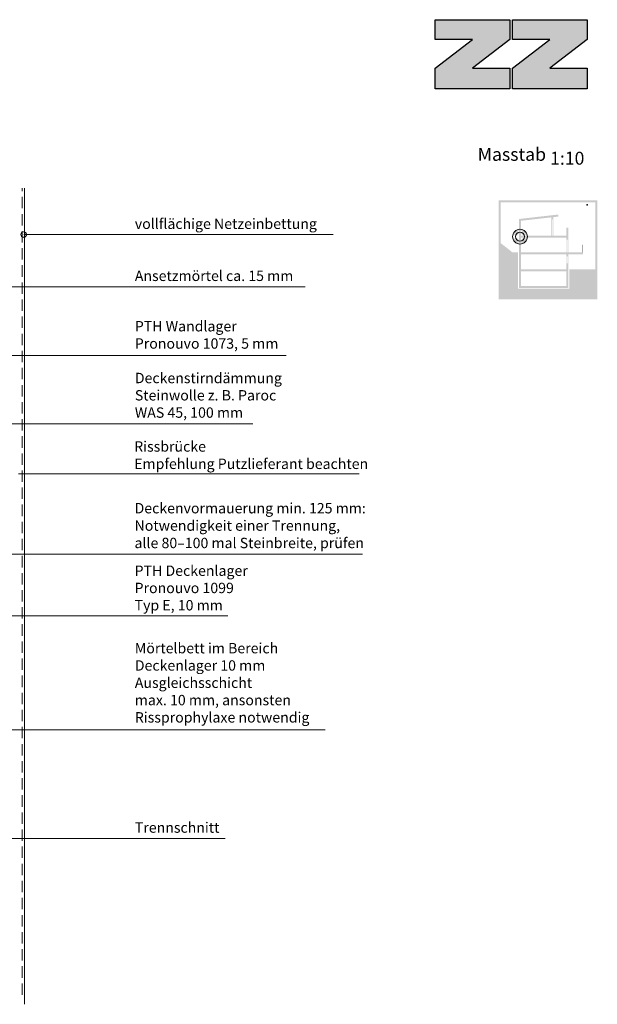
# Model space of a CAD drawing. Units: inches. Extents: x 18 to 202, y 7 to 287.
# Drawn here: x 100 to 202, y 114 to 287 of the extents above; entities that cross this region are included whole.
import ezdxf
from ezdxf.enums import TextEntityAlignment as Align

# ---------------------------------------------------------------- set-up
doc = ezdxf.new("R2010")
doc.units = ezdxf.units.IN
doc.header["$MEASUREMENT"] = 0
doc.layers.add('PDF_Labels', color=7, linetype='Continuous', true_color=0xf15628)
doc.layers.add('PDF_Schnitt', color=7, linetype='Continuous')
doc.layers.add('PDF_Text', color=7, linetype='Continuous')
doc.styles.add('PDF Arial', font='arial.ttf')
doc.styles.get("Standard").update_dxf_attribs({"font": 'arial.ttf'})
doc.styles.add('Standard_fett', font='arialbd.ttf')

# ---------------------------------------------------------------- blocks, each defined once
blk = doc.blocks.new('Porotherm_Blattkopf_DE')
at = {"true_color": 0xf15628, "transparency": 33554559}
h = blk.add_hatch(color=20, dxfattribs=at)
h.paths.add_polyline_path([(200, 287.09), (186.91, 287.09), (186.91, 283.63), (193.45, 283.63), (186.91, 278.6), (186.91, 274.96), (200, 274.96), (200, 278.6), (193.45, 278.6), (200, 283.63)], flags=0)
h.paths.add_polyline_path([(173.33, 283.63), (179.88, 283.63), (173.33, 278.6), (173.33, 274.96), (186.42, 274.96), (186.42, 278.6), (179.88, 278.6), (186.42, 283.63), (186.42, 287.09), (173.33, 287.09)], flags=0)
at = {"color": 20, "true_color": 0xf1582a}
for points in [[(173.33, 283.63), (173.33, 283.63), (179.87, 283.63), (179.87, 283.63), (179.87, 283.63), (173.33, 278.6), (173.33, 278.6), (173.33, 278.6), (173.33, 274.97), (173.33, 274.97), (173.33, 274.97), (186.41, 274.97), (186.41, 274.97), (186.41, 274.97), (186.41, 278.6), (186.41, 278.6), (186.41, 278.6), (179.87, 278.6), (179.87, 278.6), (179.87, 278.6), (186.41, 283.63), (186.41, 283.63), (186.41, 283.63), (186.41, 287.08), (186.41, 287.08), (186.41, 287.08), (173.33, 287.08), (173.33, 287.08), (173.33, 287.08), (173.33, 283.63), (173.33, 283.63)], [(199.98, 287.08), (199.98, 287.08), (186.9, 287.08), (186.9, 287.08), (186.9, 287.08), (186.9, 283.63), (186.9, 283.63), (186.9, 283.63), (193.44, 283.63), (193.44, 283.63), (193.44, 283.63), (186.9, 278.6), (186.9, 278.6), (186.9, 278.6), (186.9, 274.97), (186.9, 274.97), (186.9, 274.97), (199.98, 274.97), (199.98, 274.97), (199.98, 274.97), (199.98, 278.6), (199.98, 278.6), (199.98, 278.6), (193.44, 278.6), (193.44, 278.6), (193.44, 278.6), (199.98, 283.63), (199.98, 283.63), (199.98, 283.63), (199.98, 287.08), (199.98, 287.08)]]:
    blk.add_open_spline(points, degree=3, knots=[0, 0, 0, 0, 1, 1, 1, 2, 2, 2, 3, 3, 3, 4, 4, 4, 5, 5, 5, 6, 6, 6, 7, 7, 7, 8, 8, 8, 9, 9, 9, 10, 10, 10, 10], dxfattribs=at)
blk.add_point((200, 254.6))
at = {"insert": (180.79, 261.63), "char_height": 2.273, "attachment_point": 7, "style": 'PDF Arial'}
blk.add_mtext('Masstab', dxfattribs=at)
at = {"style": 'Standard_fett'}
blk.add_attdef('Titel_1', (17.73, 281.89), '', height=5, dxfattribs=at)
at = {"lineweight": 30, "flags": 104}
blk.add_attdef('Titel_2', text='', height=5, dxfattribs=at).set_placement((17.73, 279.13), align=Align.TOP_LEFT)
for tag, p in [('Masstab', (193.5, 261.66)), ('DATUM', (17.73, 7.33))]:
    blk.add_attdef(tag, p, '', height=2.27)

msp = doc.modelspace()

# ---------------------------------------------------------------- hatches: boundary and pattern name
at = {"layer": 'PDF_Labels', "transparency": 33554559}
h = msp.add_hatch(color=256, dxfattribs=at)
h.paths.add_polyline_path([(188.22, 250.34, 0.414205), (186.92, 249.04)], flags=0)
h.paths.add_polyline_path([(186.92, 249.04, 0.414251), (188.22, 247.75)], flags=0)
h.paths.add_polyline_path([(188.22, 247.75, 0.414251), (189.51, 249.04)], flags=0)
h.paths.add_polyline_path([(189.51, 249.04, 0.414205), (188.22, 250.34)], flags=0)
h.paths.add_polyline_path([(189.01, 249.04, 0.413564), (188.22, 249.84)], flags=0)
h.paths.add_polyline_path([(188.22, 248.25, 0.413472), (189.01, 249.04)], flags=0)
h.paths.add_polyline_path([(187.42, 249.04, 0.413472), (188.22, 248.25)], flags=0)
h.paths.add_polyline_path([(188.22, 249.84, 0.413564), (187.42, 249.04)], flags=0)
at = {"layer": 'PDF_Schnitt', "transparency": 33554687}
h = msp.add_hatch(color=256, dxfattribs=at)
h.paths.add_polyline_path([(201.44, 255.03), (201.44, 243.33), (196.85, 243.33), (196.85, 239.9), (187.85, 239.9), (187.85, 246.27), (186.92, 246.27), (184.82, 247.92), (184.82, 255.03)], flags=0)
h.paths.add_polyline_path([(184.47, 238.06), (201.79, 238.06), (201.79, 255.38), (184.47, 255.38)], flags=0)
h = msp.add_hatch(color=256, dxfattribs=at)
h.paths.add_polyline_path([(196.58, 244.37), (196.43, 244.37), (196.43, 245.58), (196.58, 245.58)], flags=0)
h.paths.add_polyline_path([(196.33, 243.33), (188.37, 243.33), (188.37, 249.22), (188.37, 249.22), (188.37, 248.87), (196.33, 248.87), (196.33, 248.53), (196.33, 248.53), (196.33, 246.27), (188.37, 246.27), (188.37, 245.93), (196.33, 245.93), (196.33, 245.58), (196.33, 245.58), (196.33, 244.37), (196.33, 244.37), (196.33, 243.33), (196.33, 243.33)], flags=0)
h.paths.add_polyline_path([(193.83, 252.08), (193.98, 252.08), (193.98, 249.22), (193.83, 249.22)], flags=0)
h.paths.add_polyline_path([(196.58, 246.27), (196.43, 246.27), (196.43, 248.53), (196.58, 248.53)], flags=0)
h.paths.add_polyline_path([(196.68, 245.58), (196.68, 245.93), (199.27, 245.93), (199.27, 246.27), (196.68, 246.27), (196.68, 248.53), (196.68, 248.53), (196.68, 248.87), (196.68, 248.87), (196.68, 249.22), (196.68, 249.22), (196.68, 250.6), (196.33, 250.6), (196.33, 249.22), (194.08, 249.22), (194.08, 252.08), (194.08, 252.27), (194.08, 252.46), (194.95, 252.56), (194.95, 252.92), (188.02, 252.13), (188.02, 251.78), (193.73, 252.42), (193.73, 252.27), (193.73, 252.08), (193.73, 249.22), (188.37, 249.22), (188.37, 251.82), (188.02, 251.78), (188.02, 249.22), (188.02, 249.22), (188.02, 243.33), (188.02, 242.98), (188.02, 240.39), (188.37, 240.39), (188.37, 242.98), (196.33, 242.98), (196.33, 240.39), (196.68, 240.39), (196.68, 242.98), (196.68, 242.98), (196.68, 243.33), (196.68, 243.33), (196.68, 243.33), (196.68, 243.33), (196.68, 244.37), (196.68, 244.37)], flags=0)
for points in [[(199.27, 246.27), (199.27, 247.66), (199.19, 247.66), (199.19, 247.66), (199.19, 246.27)], [(188.02, 240.04), (196.68, 240.04), (196.68, 240.39), (188.02, 240.39)]]:
    msp.add_hatch(color=256, dxfattribs=at).paths.add_polyline_path(points)

# ---------------------------------------------------------------- linework, layer by layer
at = {"layer": 'PDF_Labels', "lineweight": 9}
msp.add_lwpolyline([(100.94, 249.85, 9.956392), (101.13, 249.89)], format="xyb", dxfattribs=at)
for points in [[(155.45, 249.39), (101.18, 249.39)], [(150.51, 240.26), (65.95, 240.26), (66.37, 210.19)], [(147.2, 228.21), (72.8, 228.21), (72.9, 209.32)], [(78.27, 190.78), (78.27, 216.19), (141.37, 216.19)], [(160, 207.43), (100.24, 207.43)], [(160.56, 193.36), (91.26, 193.36)], [(136.96, 182.52), (70.22, 182.52), (70.22, 180.33)], [(136.47, 143.49), (49.76, 143.49), (49.76, 174.24)], [(154.01, 162.52), (63.83, 162.52)]]:
    msp.add_lwpolyline(points, dxfattribs=at)
msp.add_lwpolyline([(187.42, 249.04, 0.413472), (188.22, 248.25, 0.413472), (189.01, 249.04, 0.413564), (188.22, 249.84, 0.413564)], format="xyb", close=True, dxfattribs=at)
for centre, radius in [((101.13, 249.39), 0.5), ((188.22, 249.04), 1.3)]:
    msp.add_circle(centre, radius, dxfattribs=at)
at = {"layer": 'PDF_Schnitt', "lineweight": 9}
for points in [[(100.86, 257.56), (100.86, 257.01)], [(100.86, 256.01), (100.86, 254.01)], [(100.86, 253.01), (100.86, 251.01)], [(100.86, 250.01), (100.86, 248.01)], [(100.86, 247.01), (100.86, 245.01)], [(100.86, 244.01), (100.86, 242.01)], [(100.86, 241.01), (100.86, 239.02)], [(100.86, 238.02), (100.86, 236.02)], [(100.86, 235.02), (100.86, 233.02)], [(100.86, 232.02), (100.86, 230.02)], [(100.86, 229.02), (100.86, 227.02)], [(100.86, 226.02), (100.86, 224.02)], [(100.86, 223.02), (100.86, 221.03)], [(100.86, 220.03), (100.86, 218.03)], [(100.86, 217.03), (100.86, 215.03)], [(100.86, 214.03), (100.86, 212.03)], [(100.86, 211.03), (100.86, 209.03)], [(100.86, 208.03), (100.86, 206.03)], [(100.86, 205.03), (100.86, 203.03)], [(100.86, 202.04), (100.86, 200.04)], [(100.86, 199.04), (100.86, 197.04)], [(100.86, 196.04), (100.86, 194.04)], [(100.86, 193.04), (100.86, 191.04)], [(100.86, 190.04), (100.86, 188.04)], [(100.86, 187.04), (100.86, 185.04)], [(100.86, 184.04), (100.86, 182.05)], [(100.86, 181.05), (100.86, 179.05)], [(100.86, 178.05), (100.86, 176.05)], [(100.86, 175.05), (100.86, 173.05)], [(100.86, 172.05), (100.86, 170.05)], [(100.86, 169.05), (100.86, 167.05)], [(100.86, 166.05), (100.86, 164.06)], [(100.86, 163.06), (100.86, 161.06)], [(100.86, 160.06), (100.86, 158.06)], [(100.86, 157.06), (100.86, 155.06)], [(100.86, 154.06), (100.86, 152.06)], [(100.86, 151.06), (100.86, 149.06)], [(100.86, 148.06), (100.86, 146.07)], [(100.86, 145.07), (100.86, 143.07)], [(100.86, 142.07), (100.86, 140.07)], [(100.86, 139.07), (100.86, 137.07)], [(100.86, 136.07), (100.86, 134.07)], [(100.86, 133.07), (100.86, 131.07)], [(100.86, 130.07), (100.86, 128.07)], [(100.86, 127.08), (100.86, 125.08)], [(100.86, 124.08), (100.86, 122.08)], [(100.86, 121.08), (100.86, 119.08)], [(100.86, 118.08), (100.86, 116.08)]]:
    msp.add_lwpolyline(points, dxfattribs=at)
at = {"layer": 'PDF_Schnitt', "lineweight": 13}
msp.add_lwpolyline([(101.29, 257.56), (101.29, 114.41)], dxfattribs=at)

# ---------------------------------------------------------------- block references
ref = msp.add_blockref('Porotherm_Blattkopf_DE', (0, 0))
ref.add_attrib('Masstab', '1:10', (193.5, 261.66), dxfattribs={"height": 2.27})

# ---------------------------------------------------------------- texts
at = {"layer": 'PDF_Text', "attachment_point": 7, "style": 'PDF Arial'}
for s, insert, char_height in [('vollflächige Netzeinbettung', (120.64, 249.82), 1.8182), ('Ansetzmörtel ca. 15 mm', (120.64, 240.69), 1.8182), ('PTH Wandlager', (120.64, 231.85), 1.8182), ('Pronouvo 1073, 5 mm', (120.64, 228.82), 1.8182), ('Deckenstirndämmung', (120.64, 222.77), 1.8182), ('Steinwolle z. B. Paroc', (120.64, 219.74), 1.8182), ('WAS 45, 100 mm', (120.64, 216.71), 1.8182), ('Rissbrücke', (120.53, 210.76), 1.818), ('Empfehlung Putzlieferant beachten', (120.53, 207.72), 1.8182), ('Deckenvormauerung min. 125 mm:', (120.59, 199.94), 1.8182), ('Notwendigkeit einer Trennung,', (120.59, 196.89), 1.8182), ('alle 80–100 mal Steinbreite, prüfen', (120.59, 193.84), 1.8182), ('PTH Deckenlager', (120.6, 188.98), 1.8182), ('Pronouvo 1099', (120.6, 185.95), 1.8182), ('Typ E, 10 mm', (120.6, 182.92), 1.8182), ('Mörtelbett im Bereich', (120.64, 175.39), 1.8182), ('Deckenlager 10 mm', (120.64, 172.36), 1.8182), ('Ausgleichsschicht', (120.64, 169.33), 1.8182), ('max. 10 mm, ansonsten', (120.64, 166.29), 1.8182), ('Rissprophylaxe notwendig', (120.64, 163.26), 1.8182), ('Trennschnitt', (120.64, 143.93), 1.8182)]:
    msp.add_mtext(s, dxfattribs=dict(at, insert=insert, char_height=char_height))

doc.saveas('drawing.dxf')
